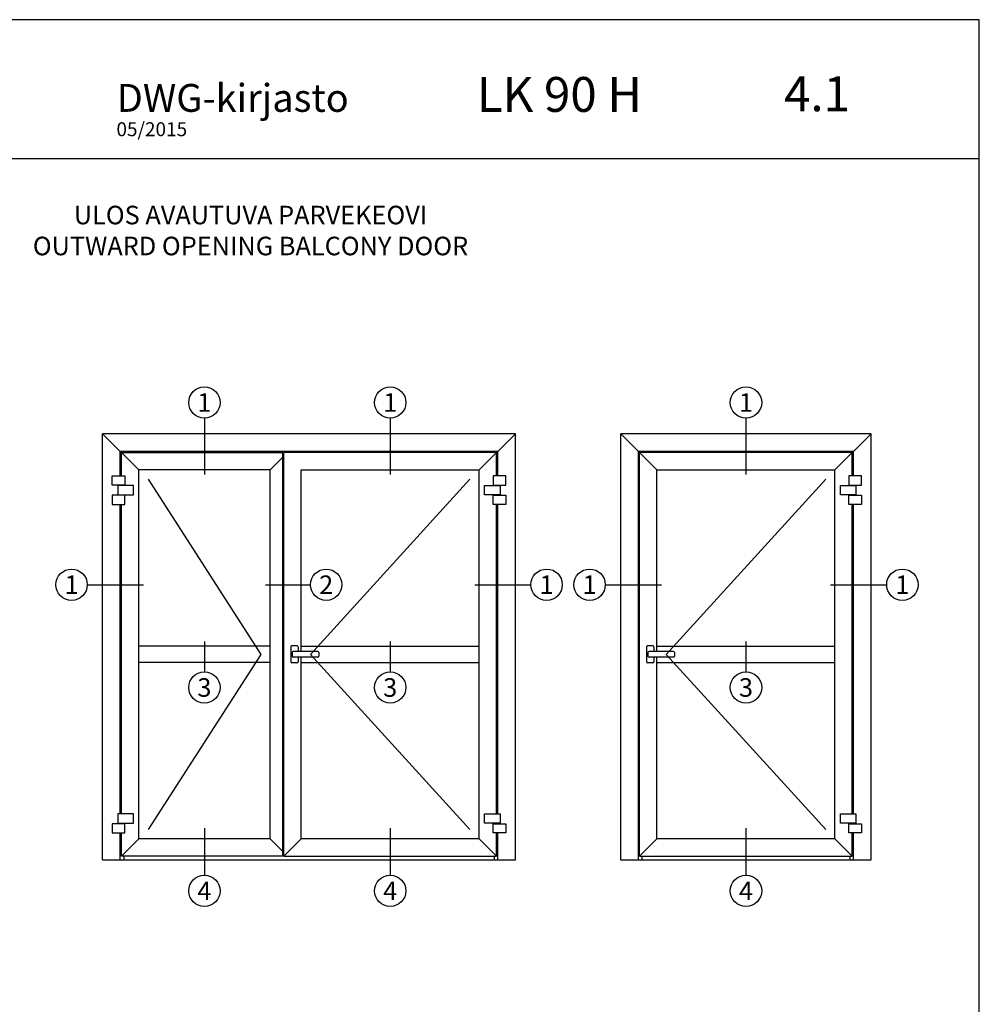
# Model space of a CAD drawing. Units: millimetres. Extents: x 158 to 1008, y -8242 to 669.
# Drawn here: x 375 to 788, y -963 to -539 of the extents above; entities that cross this region are included whole.
import ezdxf
from ezdxf.enums import TextEntityAlignment as Align

# ---------------------------------------------------------------- set-up
doc = ezdxf.new("R2010")
doc.units = ezdxf.units.MM
for name, color, linetype in [('a4pursom1', 7, 'Continuous'), ('MITOITUS', 3, 'Continuous'), ('MUOTOVIIVAT', 1, 'Continuous')]:
    doc.layers.add(name, color=color, linetype=linetype)
doc.styles.add('2', font='arial.ttf')
doc.styles.add('5', font='arial.ttf', dxfattribs={"height": 5})
doc.styles.add('Arial', font='arial.ttf')
doc.styles.get("Standard").update_dxf_attribs({"font": 'arial.ttf'})

# ---------------------------------------------------------------- blocks, each defined once
blk = doc.blocks.new('pohja')
at = {"layer": 'MUOTOVIIVAT', "linetype": 'Continuous'}
blk.add_line((420, 530.04), (0, 530.04), dxfattribs=at)
blk.add_lwpolyline([(0, 570), (0, -24), (420, -24), (420, 570)], close=True, dxfattribs=at)
at = {"color": 1, "style": 'Arial'}
blk.add_attdef('PVM', (172.17, 536.55), '', height=4, dxfattribs=at)
at = {"layer": 'MUOTOVIIVAT', "style": '5'}
for s, height, p in [('DWG-kirjasto', 8, (172.26, 543.54)), ('LK 90 H', 10, (275.69, 543.54))]:
    blk.add_text(s, height=height, dxfattribs=at).set_placement(p)
blk.add_attdef('SIVU', (363.92, 543.72), '', height=10, dxfattribs=at)
blk = doc.blocks.new('Painike_naama')
at = {"layer": 'a4pursom1', "color": 2}
for p, q in [((-3121, 4985.7), (-3121, 5005.2)), ((-3116, 5010.2), (-3094, 5010.2)), ((-3089, 4941.2), (-3089, 5005.2)), ((-3210, 4965.7), (-3210, 4980.7)), ((-3205, 4985.7), (-3100, 4985.7)), ((-3095, 4965.7), (-3095, 4980.7)), ((-3205, 4960.7), (-3100, 4960.7)), ((-3121, 4941.2), (-3121, 4960.7)), ((-3116, 4936.2), (-3094, 4936.2))]:
    blk.add_line(p, q, dxfattribs=at)
for centre, start, end in [((-3116, 5005.2), 90, 180), ((-3094, 5005.2), 0, 90), ((-3205, 4980.7), 90, 180), ((-3205, 4965.7), 180, 270), ((-3100, 4980.7), 0, 90), ((-3100, 4965.7), 270, 360), ((-3116, 4941.2), 180, 270), ((-3094, 4941.2), 270, 0)]:
    blk.add_arc(centre, 5, start, end, dxfattribs=at)

msp = doc.modelspace()

# ---------------------------------------------------------------- linework, layer by layer
at = {"color": 7, "linetype": 'Continuous'}
for p, q in [((410.7, -901.13), (410.7, -717.62)), ((588.59, -717.62), (410.7, -717.62)), ((426.3, -733.22), (410.7, -717.62)), ((572.99, -733.22), (588.59, -717.62)), ((588.59, -901.13), (588.59, -717.62)), ((633.97, -901.13), (633.97, -717.62)), ((741.86, -717.62), (633.97, -717.62)), ((633.97, -717.62), (649.57, -733.22)), ((726.26, -733.22), (741.86, -717.62)), ((741.86, -901.13), (741.86, -717.62)), ((580.96, -725.25), (418.34, -725.25)), ((418.34, -735.75), (418.34, -725.25)), ((580.96, -735.75), (580.96, -725.25)), ((734.23, -725.25), (641.6, -725.25)), ((641.6, -901.13), (641.6, -725.25)), ((734.23, -735.75), (734.23, -725.25)), ((418.84, -735.75), (418.84, -725.75)), ((418.84, -725.75), (488.34, -725.75)), ((482.87, -733.22), (488.34, -727.75)), ((488.34, -899.63), (488.34, -725.75)), ((488.84, -899.63), (488.84, -725.75)), ((580.46, -725.75), (488.84, -725.75)), ((580.46, -735.75), (580.46, -725.75)), ((642.1, -899.63), (642.1, -725.75)), ((733.73, -725.75), (642.1, -725.75)), ((733.73, -735.75), (733.73, -725.75)), ((426.3, -892.17), (426.3, -733.22)), ((482.87, -733.22), (426.3, -733.22)), ((482.87, -892.17), (482.87, -733.22)), ((496.3, -811.44), (496.3, -733.22)), ((496.3, -733.22), (572.99, -733.22)), ((572.99, -892.17), (572.99, -733.22)), ((649.57, -811.44), (649.57, -733.22)), ((649.57, -733.22), (726.26, -733.22)), ((726.26, -892.17), (726.26, -733.22)), ((418.34, -739.95), (418.34, -739.75)), ((418.84, -739.95), (418.84, -739.75)), ((580.46, -739.95), (580.46, -739.75)), ((580.96, -739.95), (580.96, -739.75)), ((733.73, -739.95), (733.73, -739.75)), ((734.23, -739.95), (734.23, -739.75)), ((418.34, -744.15), (418.34, -743.95)), ((418.84, -744.15), (418.84, -743.95)), ((580.46, -744.15), (580.46, -743.95)), ((580.96, -744.15), (580.96, -743.95)), ((733.73, -744.15), (733.73, -743.95)), ((734.23, -744.15), (734.23, -743.95)), ((418.34, -881.43), (418.34, -748.15)), ((418.84, -881.43), (418.84, -748.15)), ((580.46, -881.43), (580.46, -748.15)), ((580.96, -881.43), (580.96, -748.15)), ((733.73, -881.43), (733.73, -748.15)), ((734.23, -881.43), (734.23, -748.15)), ((482.87, -809.19), (426.3, -809.19)), ((496.3, -809.19), (572.99, -809.19)), ((649.57, -809.19), (726.26, -809.19)), ((496.3, -892.17), (496.3, -813.94)), ((649.57, -892.17), (649.57, -813.94)), ((482.87, -816.19), (426.3, -816.19)), ((496.3, -816.19), (572.99, -816.19)), ((649.57, -816.19), (726.26, -816.19)), ((418.34, -885.63), (418.34, -885.43)), ((418.84, -885.63), (418.84, -885.43)), ((580.46, -885.63), (580.46, -885.43)), ((580.96, -885.63), (580.96, -885.43)), ((733.73, -885.63), (733.73, -885.43)), ((734.23, -885.63), (734.23, -885.43)), ((418.34, -901.13), (418.34, -889.63)), ((418.84, -899.63), (418.84, -889.63)), ((580.46, -899.63), (580.46, -889.63)), ((580.96, -901.13), (580.96, -889.63)), ((733.73, -899.63), (733.73, -889.63)), ((734.23, -901.13), (734.23, -889.63)), ((426.3, -892.17), (418.84, -899.63)), ((482.87, -892.17), (426.3, -892.17)), ((488.34, -897.63), (482.87, -892.17)), ((488.84, -899.63), (496.3, -892.17)), ((572.99, -892.17), (496.3, -892.17)), ((572.99, -892.17), (580.46, -899.63)), ((642.1, -899.63), (649.57, -892.17)), ((726.26, -892.17), (649.57, -892.17)), ((726.26, -892.17), (733.73, -899.63)), ((410.7, -901.13), (588.59, -901.13)), ((488.34, -899.63), (418.84, -899.63)), ((488.84, -899.63), (580.46, -899.63)), ((633.97, -901.13), (741.86, -901.13)), ((642.1, -899.63), (733.73, -899.63))]:
    msp.add_line(p, q, dxfattribs=at)
at = {"color": 7, "ltscale": 10}
for p, q in [((430.3, -737.22), (478.87, -812.69)), ((568.99, -737.22), (500.3, -812.69)), ((722.26, -737.22), (653.57, -812.69)), ((478.87, -812.69), (430.3, -888.17)), ((500.3, -812.69), (568.99, -888.17)), ((653.57, -812.69), (722.26, -888.17))]:
    msp.add_line(p, q, dxfattribs=at)
at = {"color": 0}
for p, q in [((419.84, -899.63), (419.84, -901.13)), ((579.46, -899.63), (579.46, -901.13)), ((643.1, -899.63), (643.1, -901.13)), ((732.73, -899.63), (732.73, -901.13))]:
    msp.add_line(p, q, dxfattribs=at)
at = {"layer": 'a4pursom1'}
for p, q in [((454.59, -710.95), (454.59, -735.13)), ((534.65, -710.95), (534.65, -735.13)), ((687.92, -710.95), (687.92, -735.13)), ((404.12, -782.69), (428.3, -782.69)), ((480.87, -782.69), (500.3, -782.69)), ((571.08, -782.69), (595.26, -782.69)), ((627.3, -782.69), (651.49, -782.69)), ((724.34, -782.69), (748.53, -782.69)), ((454.59, -807.19), (454.59, -820.19)), ((534.65, -807.19), (534.65, -820.19)), ((687.92, -807.19), (687.92, -820.19)), ((454.59, -887.62), (454.59, -907.8)), ((534.65, -887.62), (534.65, -907.8)), ((687.92, -887.62), (687.92, -907.8))]:
    msp.add_line(p, q, dxfattribs=at)
at = {"layer": 'a4pursom1', "color": 2}
for points in [[(414.84, -735.75), (420.34, -735.75), (420.34, -739.75), (414.84, -739.75)], [(584.46, -735.75), (578.96, -735.75), (578.96, -739.75), (584.46, -739.75)], [(737.73, -735.75), (732.23, -735.75), (732.23, -739.75), (737.73, -739.75)], [(417.34, -743.95), (423.99, -743.95), (423.99, -739.95), (417.34, -739.95)], [(581.96, -743.95), (575.31, -743.95), (575.31, -739.95), (581.96, -739.95)], [(735.23, -743.95), (728.58, -743.95), (728.58, -739.95), (735.23, -739.95)], [(414.84, -748.15), (420.34, -748.15), (420.34, -744.15), (414.84, -744.15)], [(584.46, -748.15), (578.96, -748.15), (578.96, -744.15), (584.46, -744.15)], [(737.73, -748.15), (732.23, -748.15), (732.23, -744.15), (737.73, -744.15)], [(417.34, -885.43), (423.99, -885.43), (423.99, -881.43), (417.34, -881.43)], [(581.96, -885.43), (575.31, -885.43), (575.31, -881.43), (581.96, -881.43)], [(735.23, -885.43), (728.58, -885.43), (728.58, -881.43), (735.23, -881.43)], [(414.84, -889.63), (420.34, -889.63), (420.34, -885.63), (414.84, -885.63)], [(584.46, -889.63), (578.96, -889.63), (578.96, -885.63), (584.46, -885.63)], [(737.73, -889.63), (732.23, -889.63), (732.23, -885.63), (737.73, -885.63)]]:
    msp.add_lwpolyline(points, close=True, dxfattribs=at)
at = {"layer": 'a4pursom1'}
for centre in [(454.59, -704.19), (534.65, -704.19), (687.92, -704.19), (397.36, -782.69), (507.06, -782.69), (602.02, -782.69), (620.54, -782.69), (755.29, -782.69), (454.59, -826.95), (534.65, -826.95), (687.92, -826.95), (454.59, -914.56), (534.65, -914.56), (687.92, -914.56)]:
    msp.add_circle(centre, 6.76, dxfattribs=at)

# ---------------------------------------------------------------- block references
at = {"xscale": 1.5, "yscale": 1.5, "zscale": 1.5}
msp.add_blockref('pohja', (158.44, -1394.28), dxfattribs=at).add_auto_attribs({'SIVU': '4.1', 'PVM': '05/2015'})
at = {"layer": 'a4pursom1', "color": 3, "xscale": 0.1, "yscale": 0.1, "zscale": 0.1, "rotation": 180}
for p in [(182.9, -315.37), (336.17, -315.37)]:
    msp.add_blockref('Painike_naama', p, dxfattribs=at)

# ---------------------------------------------------------------- texts
at = {"layer": 'a4pursom1', "color": 1, "style": '2'}
for s, p in [('1', (454.59, -704.19)), ('1', (534.65, -704.19)), ('1', (687.92, -704.19)), ('1', (397.36, -782.69)), ('2', (507.06, -782.69)), ('1', (602.02, -782.69)), ('1', (620.54, -782.69)), ('1', (755.29, -782.69)), ('3', (454.59, -826.95)), ('3', (534.65, -826.95)), ('3', (687.92, -826.95)), ('4', (454.59, -914.56)), ('4', (534.65, -914.56)), ('4', (687.92, -914.56))]:
    msp.add_text(s, height=8, dxfattribs=at).set_placement(p, align=Align.MIDDLE_CENTER)
at = {"layer": 'MITOITUS', "insert": (474.46, -619.43), "char_height": 8, "attachment_point": 2}
msp.add_mtext_dynamic_manual_height_columns('ULOS AVAUTUVA PARVEKEOVI\\POUTWARD OPENING BALCONY DOOR', width=840, gutter_width=12.5, heights=[0], dxfattribs=at)

doc.saveas('drawing.dxf')
